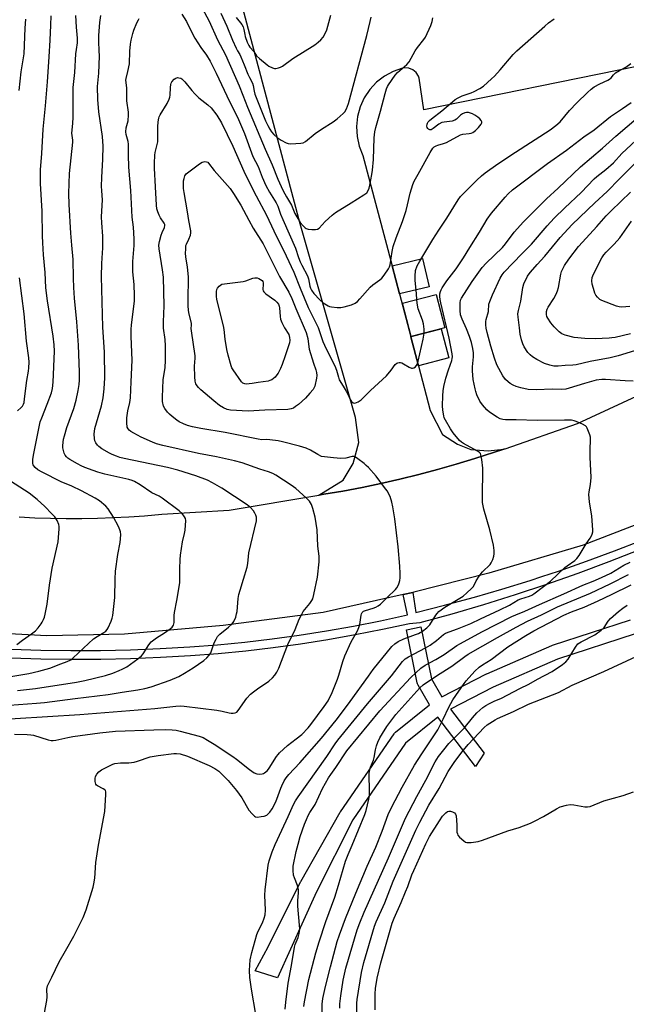
# Model space of a CAD drawing. Units: inches. Extents: x 1243766 to 1249766, y 533454 to 537455.
# Drawn here: x 1246418 to 1246665, y 536561 to 536961 of the extents above; entities that cross this region are included whole.
import ezdxf

# ---------------------------------------------------------------- set-up
doc = ezdxf.new("R2010")
doc.units = ezdxf.units.IN
doc.header["$MEASUREMENT"] = 0
for name, color, linetype in [('BLDG-Footprint', 5, 'Continuous'), ('CULTRL-Pad', 6, 'Continuous'), ('TRANS-Parking Lot', 4, 'Continuous'), ('TRANS-Road', 130, 'Continuous'), ('TRANS-Street Sidewalk', 7, 'Continuous'), ('Undefined', 1, 'Continuous')]:
    doc.layers.add(name, color=color, linetype=linetype)

msp = doc.modelspace()

# ---------------------------------------------------------------- linework, layer by layer
at = {"layer": 'BLDG-Footprint', "elevation": 433.62}
msp.add_lwpolyline([(1246590.91, 536836.29), (1246577.22, 536832.68), (1246573.65, 536846.21), (1246587.34, 536849.82)], close=True, dxfattribs=at)
at = {"layer": 'CULTRL-Pad'}
for points in [[(1246584.51, 536852.94), (1246572.44, 536850.07), (1246569.44, 536861.46), (1246581.78, 536864.4)], [(1246592.53, 536824.11), (1246580.14, 536820.84), (1246577.04, 536832.63), (1246577.22, 536832.68), (1246589.43, 536835.9)]]:
    msp.add_lwpolyline(points, close=True, dxfattribs=at)
at = {"layer": 'TRANS-Parking Lot'}
msp.add_polyline3d([(1246668.87, 536942.45, 0), (1246582.4, 536924.82, 0), (1246580.52, 536937.72, 0), (1246580.22, 536938.55, 0), (1246579.28, 536940.02, 0), (1246577.93, 536941.13, 0), (1246576.31, 536941.79, 0), (1246574.57, 536941.92, 0), (1246573.7, 536941.78, 0), (1246569.89, 536940.44, 0), (1246566.33, 536938.5, 0), (1246563.14, 536936.02, 0), (1246560.39, 536933.05, 0), (1246558.15, 536929.69, 0), (1246556.47, 536926, 0), (1246555.41, 536922.1, 0), (1246555, 536918.07, 0), (1246555.23, 536914.03, 0), (1246556.12, 536910.08, 0), (1246557.62, 536906.33, 0), (1246569.44, 536861.46, 0), (1246572.44, 536850.07, 0), (1246577.04, 536832.63, 0), (1246580.14, 536820.84, 0), (1246584.93, 536802.67, 0), (1246589.96, 536792.95, 0), (1246596, 536789, 0), (1246601.41, 536786.77, 0), (1246608.52, 536786.33, 0), (1246614.87, 536786.99, 0), (1246603.01, 536783.11, 0), (1246595.47, 536780.83, 0), (1246587.9, 536778.69, 0), (1246580.29, 536776.67, 0), (1246572.64, 536774.79, 0), (1246564.96, 536773.04, 0), (1246557.26, 536771.43, 0), (1246549.52, 536769.95, 0), (1246541.76, 536768.61, 0), (1246539.7, 536768.27, 0), (1246549.66, 536774.3, 0), (1246553.7, 536781.07, 0), (1246555.93, 536789.63, 0), (1246554.64, 536799.8, 0), (1246532.12, 536878.55, 0), (1246500.86, 536996.37, 0)], dxfattribs=at)
at = {"layer": 'TRANS-Road'}
for points in [[(1246418.12, 536759.42), (1246424.47, 536759.1), (1246430.82, 536758.88), (1246437.16, 536758.78), (1246443.52, 536758.79), (1246449.87, 536758.9), (1246456.21, 536759.13), (1246462.55, 536759.47), (1246468.89, 536759.93), (1246476.06, 536760.57), (1246503.3, 536762.17), (1246539.7, 536768.27), (1246541.76, 536768.61), (1246549.52, 536769.95), (1246557.26, 536771.43), (1246564.96, 536773.04), (1246572.64, 536774.79), (1246580.29, 536776.67), (1246587.9, 536778.69), (1246595.47, 536780.83), (1246603.01, 536783.11), (1246614.87, 536786.99), (1246615.1, 536787.06), (1246615.32, 536787.14), (1246644.79, 536797.45), (1246681.54, 536814.47)], [(1246690.49, 536764.77), (1246647.03, 536748.01), (1246608.69, 536736.57), (1246578.36, 536728.84), (1246577.83, 536728.72), (1246573.97, 536727.87), (1246541.45, 536720.65), (1246500.94, 536715.33), (1246460.78, 536711.81), (1246429.35, 536711.11), (1246381.03, 536713.69)]]:
    msp.add_lwpolyline(points, dxfattribs=at)
at = {"layer": 'TRANS-Street Sidewalk'}
for points in [[(1246414.81, 536705.72), (1246426.91, 536705.32), (1246439.01, 536705.14), (1246451.12, 536705.18), (1246463.23, 536705.44), (1246475.33, 536705.92), (1246487.41, 536706.62), (1246498.54, 536707.49), (1246509.66, 536708.57), (1246520.74, 536709.87), (1246531.81, 536711.39), (1246542.83, 536713.13), (1246553.83, 536715.09), (1246564.78, 536717.26), (1246575.72, 536719.66), (1246573.97, 536727.87), (1246577.83, 536728.72), (1246579.06, 536720.55), (1246590.78, 536723.51), (1246602.44, 536726.68), (1246602.95, 536726.83), (1246614.04, 536730.05), (1246625.58, 536733.64), (1246630.31, 536735.2), (1246637.05, 536737.43), (1246648.46, 536741.42), (1246659.79, 536745.62), (1246671.04, 536750.03)], [(1246669.98, 536746.05), (1246657.46, 536741.17), (1246644.85, 536736.49), (1246632.17, 536732.03), (1246619.42, 536727.78), (1246606.59, 536723.75), (1246593.7, 536719.94), (1246580.75, 536716.34), (1246576.51, 536716.05), (1246565.53, 536713.65), (1246554.51, 536711.46), (1246543.44, 536709.49), (1246532.34, 536707.74), (1246521.21, 536706.21), (1246510.05, 536704.9), (1246498.86, 536703.81), (1246487.66, 536702.94), (1246475.51, 536702.24), (1246463.34, 536701.75), (1246451.17, 536701.49), (1246438.99, 536701.45), (1246426.82, 536701.63), (1246414.65, 536702.04)], [(1246668.19, 536711.97), (1246636.65, 536701.65), (1246610.47, 536690.25), (1246593.13, 536681.35), (1246606.86, 536663.4), (1246603.39, 536658.05), (1246588.05, 536678.11), (1246574.94, 536667.56), (1246553.49, 536636.37), (1246538.84, 536607.08), (1246522.98, 536572.18), (1246513.86, 536574.95), (1246519.2, 536584.73), (1246532.35, 536611.14), (1246532.43, 536611.28), (1246548.34, 536639.45), (1246548.48, 536639.66), (1246570.25, 536671.32), (1246570.42, 536671.55), (1246570.81, 536671.94), (1246584.68, 536683.1), (1246580.06, 536691.1), (1246579.84, 536691.57), (1246579.72, 536691.99), (1246575.27, 536713.56), (1246581.15, 536714.77), (1246585.5, 536693.68), (1246589.73, 536686.35), (1246607.82, 536695.63), (1246607.99, 536695.71), (1246634.39, 536707.21), (1246634.56, 536707.28), (1246634.65, 536707.31), (1246666.26, 536717.65)]]:
    msp.add_lwpolyline(points, dxfattribs=at)
at = {"layer": 'Undefined'}
for points, elevation in [([(1246492.4, 536966.15), (1246495.18, 536960.81), (1246498.66, 536953.22), (1246501.87, 536947.22), (1246507.43, 536934.58), (1246508.82, 536930.81), (1246510.8, 536925.95), (1246517.93, 536908.79), (1246520.8, 536902.43), (1246523.1, 536896.72), (1246524.43, 536893.71), (1246525.31, 536891.92), (1246526.64, 536889.44), (1246528.57, 536886.16), (1246530.02, 536882.65), (1246531.17, 536880.63), (1246532.19, 536879.06), (1246533.31, 536877.71), (1246534.14, 536876.92), (1246534.6, 536876.62), (1246535.41, 536876.39), (1246536.88, 536876.25), (1246538.35, 536876.25), (1246539.18, 536876.4), (1246539.81, 536876.76), (1246542.3, 536879.45), (1246545.14, 536882), (1246546.49, 536883.12), (1246552.89, 536887), (1246558.05, 536890.28), (1246559.16, 536891.17), (1246559.74, 536892.03), (1246560.16, 536893.02), (1246560.45, 536894.16), (1246561.3, 536898.5), (1246561.55, 536900.27), (1246561.97, 536904.68), (1246562.2, 536913.5), (1246562.46, 536915.85), (1246562.88, 536917.65), (1246564.76, 536924.31), (1246566.63, 536931.49), (1246567.23, 536933.33), (1246567.64, 536934.29), (1246568.08, 536935.05), (1246570.71, 536938.9), (1246571.72, 536939.94), (1246575.43, 536943.25), (1246576.37, 536944.35), (1246578.9, 536948.86), (1246579.83, 536950.18), (1246582.36, 536953.37), (1246583, 536954.34), (1246585.2, 536959.09), (1246585.81, 536960.71), (1246586.03, 536962.17)], 416), ([(1246399.46, 536681.91), (1246425.07, 536683.75), (1246428.33, 536684.08), (1246440.85, 536685.7), (1246454.27, 536687.33), (1246459.83, 536688.24), (1246466.27, 536689.13), (1246469.13, 536689.7), (1246471.67, 536690.45), (1246479.37, 536693.15), (1246482.94, 536694.64), (1246485.22, 536695.93), (1246488.71, 536698.06), (1246490.93, 536699.56), (1246493.05, 536701.07), (1246494.25, 536702.15), (1246495.22, 536703.28), (1246495.83, 536704.26), (1246497.29, 536708.23), (1246497.99, 536709.82), (1246498.56, 536710.8), (1246499.55, 536711.81), (1246503.03, 536714.57), (1246504.55, 536715.97), (1246505.24, 536716.88), (1246505.97, 536718.71), (1246506.37, 536720.07), (1246506.53, 536720.93), (1246507.02, 536726.25), (1246507.3, 536727.96), (1246507.73, 536729.63), (1246509.21, 536734.11), (1246510.58, 536739.05), (1246510.84, 536740.5), (1246511.12, 536743.39), (1246511.36, 536744.83), (1246514.4, 536757.8), (1246514.49, 536758.61), (1246514.42, 536759.34), (1246514.17, 536760.15), (1246513.81, 536760.93), (1246513.2, 536761.85), (1246512.02, 536763.22), (1246511.33, 536763.86), (1246510.61, 536764.39), (1246500.38, 536771.08), (1246496.54, 536773.3), (1246494.59, 536774.3), (1246489.86, 536776.1), (1246482.45, 536778.44), (1246478.31, 536779.45), (1246460.7, 536783.19), (1246458.99, 536783.62), (1246457.63, 536784.06), (1246455.81, 536784.79), (1246454.78, 536785.3), (1246451.69, 536787.14), (1246450.47, 536787.98), (1246449.85, 536788.58), (1246449.18, 536789.51), (1246448.84, 536790.28), (1246448.62, 536791.35), (1246448.53, 536793.03), (1246448.86, 536795.38), (1246451.53, 536804.51), (1246452.23, 536807.87), (1246452.63, 536811.45), (1246452.79, 536815.93), (1246452.77, 536826.4), (1246452.06, 536836.59), (1246451.44, 536857.11), (1246451.6, 536862.44), (1246451.93, 536866.78), (1246452.01, 536868.69), (1246451.99, 536873.46), (1246451.62, 536878.91), (1246451.54, 536881.4), (1246451.96, 536888.25), (1246451.58, 536891.88), (1246451.53, 536893.87), (1246451.58, 536897.28), (1246451.99, 536904.75), (1246452.16, 536910.1), (1246451.91, 536914.03), (1246450.44, 536924.07), (1246450, 536929.04), (1246449.94, 536934.36), (1246450.41, 536939.71), (1246450.65, 536946.7), (1246450.61, 536948.92), (1246450.42, 536952.49), (1246450.41, 536955.01), (1246450.88, 536960.35), (1246451.25, 536963.22)], 416), ([(1246403.15, 536676.69), (1246442.66, 536679.11), (1246473.12, 536681.54), (1246481.69, 536682.57), (1246483.62, 536682.61), (1246485.04, 536682.52), (1246498.29, 536680.88), (1246500.48, 536680.51), (1246503.28, 536679.79), (1246504.13, 536679.64), (1246504.97, 536679.65), (1246505.77, 536679.8), (1246506.47, 536680.16), (1246507.05, 536680.75), (1246510.56, 536685.74), (1246512.01, 536687.42), (1246513.15, 536688.36), (1246514.81, 536689.58), (1246519.49, 536692.63), (1246520.98, 536694), (1246521.9, 536695.1), (1246522.64, 536696.35), (1246523.43, 536697.91), (1246527.15, 536707.62), (1246530.13, 536713.67), (1246531.77, 536717.83), (1246532.5, 536719.43), (1246533.36, 536720.93), (1246536.08, 536724.2), (1246536.86, 536725.43), (1246537.25, 536726.21), (1246537.72, 536727.87), (1246539.16, 536734.99), (1246539.82, 536741.19), (1246539.86, 536743.49), (1246539.37, 536747.59), (1246539.06, 536754.16), (1246538.25, 536759.39), (1246537.32, 536762.79), (1246536.74, 536764.45), (1246535.93, 536765.85), (1246534.79, 536767.1), (1246530.37, 536770.91), (1246528.51, 536772.3), (1246522.25, 536776.37), (1246521.02, 536777.03), (1246519.25, 536777.81), (1246515.79, 536778.88), (1246508.64, 536781.37), (1246505.5, 536782.25), (1246498.24, 536783.88), (1246490.84, 536785.19), (1246476.42, 536788.46), (1246473.83, 536789.15), (1246472.2, 536789.8), (1246467.66, 536791.87), (1246464.59, 536793.43), (1246463.4, 536794.14), (1246462.76, 536794.62), (1246462.29, 536795.17), (1246461.98, 536795.88), (1246461.75, 536797.59), (1246461.83, 536799.62), (1246462.25, 536802.47), (1246463.05, 536805.86), (1246463.26, 536807.77), (1246463.49, 536814.25), (1246463.94, 536823.05), (1246463.57, 536832.77), (1246463.6, 536835.56), (1246463.73, 536837.52), (1246464.83, 536847.11), (1246464.94, 536849.35), (1246464.75, 536853.82), (1246464.27, 536859), (1246464.16, 536861.01), (1246464.23, 536863.22), (1246464.75, 536869.69), (1246464.76, 536872.36), (1246464.45, 536877.11), (1246463.93, 536881.28), (1246463.43, 536892.08), (1246462.59, 536901.56), (1246462.47, 536906.56), (1246462.51, 536910.89), (1246462.34, 536911.96), (1246461.57, 536914.82), (1246461.42, 536915.95), (1246461.58, 536917.5), (1246462.29, 536920.35), (1246462.52, 536922.84), (1246462.45, 536923.93), (1246461.84, 536928.52), (1246461.75, 536933.79), (1246461.44, 536936.86), (1246461.52, 536937.53), (1246462.23, 536940.34), (1246462.84, 536943.55), (1246463.04, 536948.64), (1246463.3, 536951.46), (1246463.58, 536953.18), (1246464.19, 536955.8), (1246464.61, 536957.22), (1246465.85, 536960.17), (1246466.51, 536961.44), (1246466.84, 536961.88)], 418), ([(1246408.07, 536693.56), (1246421.95, 536695.87), (1246426.03, 536696.75), (1246430.47, 536698.01), (1246434.96, 536699.72), (1246437.61, 536700.62), (1246439.04, 536701.32), (1246439.92, 536702.04), (1246442.2, 536704.27), (1246448.25, 536709.84), (1246449.69, 536710.84), (1246452.43, 536712.41), (1246453.3, 536713.07), (1246453.81, 536713.66), (1246454.24, 536714.37), (1246455.4, 536717.05), (1246455.82, 536718.24), (1246456.04, 536719.33), (1246456.87, 536726.67), (1246457.03, 536734.2), (1246457.25, 536737.39), (1246458.09, 536744.14), (1246459.07, 536749.03), (1246459.27, 536750.48), (1246459.34, 536752.23), (1246459.24, 536753.37), (1246458.98, 536754.2), (1246458.37, 536755.55), (1246456.36, 536759.38), (1246454.27, 536762.74), (1246453.32, 536763.78), (1246450.65, 536765.96), (1246448.94, 536767.07), (1246443.39, 536770.07), (1246439.44, 536771.92), (1246435.1, 536773.66), (1246427.37, 536777.55), (1246425.67, 536778.6), (1246424.6, 536779.51), (1246424.07, 536780.14), (1246423.79, 536780.59), (1246423.63, 536781.08), (1246423.56, 536781.62), (1246423.64, 536782.77), (1246423.92, 536784.51), (1246426.64, 536798.06), (1246427.22, 536799.75), (1246429.49, 536805.18), (1246431.14, 536809.88), (1246431.56, 536811.58), (1246431.87, 536814.17), (1246432.38, 536826.79), (1246432.35, 536829.35), (1246431.94, 536832.84), (1246429.64, 536847.24), (1246428.96, 536852.47), (1246428.65, 536858.69), (1246428.01, 536865.96), (1246427.73, 536870.79), (1246427.61, 536873.64), (1246427.41, 536883.67), (1246426.72, 536894.87), (1246426.7, 536898.66), (1246426.76, 536900.39), (1246427.24, 536907.04), (1246427.77, 536916.93), (1246428.74, 536926.39), (1246429.64, 536936.2), (1246430.22, 536946.43), (1246430.71, 536953.16), (1246430.88, 536959.17), (1246431.09, 536963.05)], 412), ([(1246417.37, 536688.85), (1246424.72, 536689.75), (1246441.38, 536692.29), (1246444.77, 536692.96), (1246453.17, 536694.97), (1246456.04, 536695.97), (1246458.61, 536696.96), (1246459.9, 536697.55), (1246461.72, 536698.52), (1246466.25, 536701.7), (1246467.77, 536702.92), (1246468.47, 536703.8), (1246470.68, 536707.47), (1246471.71, 536708.73), (1246473.81, 536710.31), (1246477.02, 536712.35), (1246479.36, 536713.95), (1246480.2, 536714.67), (1246480.75, 536715.49), (1246481, 536716.49), (1246480.97, 536719.34), (1246481.07, 536720.56), (1246482.08, 536725.48), (1246483.28, 536732.61), (1246483.35, 536734.63), (1246483.28, 536738.35), (1246483.42, 536742.17), (1246483.56, 536743.92), (1246484.39, 536749.31), (1246485.24, 536752.63), (1246485.47, 536754.08), (1246485.7, 536757.94), (1246485.56, 536758.77), (1246485.21, 536759.48), (1246484.19, 536760.77), (1246482.99, 536761.95), (1246476.11, 536767.07), (1246474.92, 536767.81), (1246471.92, 536769.16), (1246467.2, 536772.47), (1246464.96, 536773.84), (1246463.94, 536774.26), (1246462.6, 536774.67), (1246452.89, 536776.83), (1246450.04, 536777.58), (1246448.12, 536778.22), (1246444.67, 536779.53), (1246443.21, 536780.18), (1246441.69, 536780.98), (1246438.59, 536782.8), (1246437.89, 536783.32), (1246437.3, 536783.88), (1246436.8, 536784.51), (1246436.41, 536785.28), (1246436.04, 536786.38), (1246435.79, 536787.51), (1246435.76, 536788.31), (1246435.89, 536789.8), (1246436.08, 536790.98), (1246436.44, 536792.42), (1246437.46, 536795.81), (1246440.25, 536803.44), (1246441.28, 536806.85), (1246442.07, 536810.77), (1246442.39, 536813.28), (1246442.52, 536815.02), (1246442.57, 536818.3), (1246442.22, 536829.21), (1246441.5, 536838.64), (1246440.57, 536848.29), (1246440.27, 536852.7), (1246440.1, 536856.49), (1246440.05, 536864.03), (1246439.42, 536869.78), (1246439.01, 536874.78), (1246438.34, 536886.43), (1246438.26, 536890.82), (1246438.56, 536898.97), (1246439.85, 536911.65), (1246439.84, 536912.53), (1246439.53, 536914.46), (1246439.49, 536915.31), (1246439.82, 536919.24), (1246439.96, 536921.85), (1246439.96, 536933.94), (1246440.61, 536940), (1246441.14, 536947.56), (1246441.34, 536949.34), (1246441.79, 536952.11), (1246441.74, 536953.89), (1246441.33, 536958.45), (1246441.13, 536963.16)], 414), ([(1246418.04, 536932.69), (1246418.86, 536940.22), (1246420.11, 536947.61), (1246420.53, 536958.01), (1246420.82, 536961.66)], 410), ([(1246484.16, 536963.71), (1246485.95, 536960.76), (1246488.11, 536956.25), (1246489.4, 536953.95), (1246491.76, 536950.16), (1246494.1, 536947.02), (1246495.56, 536944.54), (1246498.02, 536939.7), (1246502.32, 536930.57), (1246507.13, 536920.9), (1246509.5, 536915.27), (1246512.9, 536905.9), (1246515.17, 536901.79), (1246516.74, 536897.47), (1246518.27, 536894.07), (1246519.72, 536891.36), (1246522.35, 536887.08), (1246523.06, 536885.74), (1246524.23, 536882.39), (1246525.07, 536880.23), (1246530.26, 536868.69), (1246531.53, 536864.85), (1246532.22, 536863.05), (1246532.83, 536861.77), (1246535.19, 536857.4), (1246535.59, 536856.14), (1246536.1, 536853.14), (1246536.37, 536852.35), (1246536.74, 536851.6), (1246537.72, 536850.2), (1246540.13, 536847.62), (1246541.52, 536846.48), (1246543.5, 536845.19), (1246544.02, 536844.95), (1246544.85, 536844.73), (1246547.17, 536844.46), (1246548.62, 536844.47), (1246550.08, 536844.76), (1246552.94, 536845.59), (1246554.49, 536846.34), (1246555.42, 536846.98), (1246556.4, 536848), (1246560.62, 536852.79), (1246561.72, 536853.71), (1246564.48, 536855.74), (1246565.34, 536856.48), (1246566.25, 536857.61), (1246568.04, 536860.28), (1246568.42, 536861.05), (1246568.66, 536861.87), (1246569.51, 536867.33), (1246569.93, 536869.3), (1246571.09, 536872.81), (1246573.67, 536879.46), (1246575.13, 536883.94), (1246575.78, 536886.19), (1246576.81, 536890.91), (1246577.91, 536894.52), (1246578.49, 536895.85), (1246580.03, 536898.71), (1246584.92, 536907.44), (1246586.01, 536909.19), (1246586.6, 536909.8), (1246587.32, 536910.22), (1246588.11, 536910.51), (1246590.36, 536911.09), (1246591.54, 536911.54), (1246597.21, 536914.66), (1246598.19, 536914.93), (1246600.78, 536915.18), (1246601.58, 536915.36), (1246602.32, 536915.65), (1246603.35, 536916.37), (1246604.57, 536917.67), (1246605.64, 536919.06), (1246605.87, 536919.52), (1246605.93, 536919.93), (1246605.7, 536920.54), (1246605.15, 536921.15), (1246604.26, 536921.85), (1246603.08, 536922.62), (1246602.1, 536923.16), (1246601.31, 536923.47), (1246600.51, 536923.69), (1246599.7, 536923.78), (1246598.95, 536923.66), (1246598.01, 536923.25), (1246597.31, 536922.71), (1246595.57, 536921.08), (1246594.88, 536920.6), (1246593.87, 536920.26), (1246590.65, 536919.88), (1246589.62, 536919.62), (1246588.47, 536918.97), (1246586.21, 536917.22), (1246585.28, 536916.77), (1246584.79, 536916.76), (1246584.27, 536916.97), (1246583.95, 536917.25), (1246583.72, 536917.64), (1246583.63, 536918.15), (1246583.66, 536918.95), (1246583.81, 536919.46), (1246584.08, 536919.89), (1246584.6, 536920.47), (1246585.41, 536921.19), (1246589.66, 536924.38), (1246593.97, 536928.12), (1246595.1, 536929), (1246596.35, 536929.72), (1246597.92, 536930.47), (1246601.51, 536931.69), (1246602.83, 536932.27), (1246605.15, 536933.48), (1246606.55, 536934.49), (1246609.79, 536937.36), (1246611.03, 536938.56), (1246613.34, 536941.12), (1246618.64, 536947.29), (1246620.05, 536948.8), (1246631.42, 536958.88), (1246633.01, 536960.16), (1246635.33, 536961.77)], 418), ([(1246499.88, 536964.12), (1246502.44, 536958.81), (1246504.72, 536953.19), (1246506.15, 536949.89), (1246506.69, 536948.83), (1246507.61, 536947.37), (1246508.12, 536946.34), (1246509.48, 536943.15), (1246510.91, 536939.38), (1246511.54, 536938.03), (1246512.76, 536935.73), (1246513.04, 536934.73), (1246513.42, 536932.39), (1246513.78, 536931.14), (1246518.14, 536920.31), (1246518.98, 536918.49), (1246519.87, 536916.94), (1246520.53, 536915.95), (1246521.53, 536914.85), (1246522.85, 536913.64), (1246524.39, 536912.57), (1246526.44, 536911.4), (1246527.24, 536911.1), (1246528.38, 536911), (1246532.49, 536911.27), (1246533.33, 536911.45), (1246534.32, 536911.94), (1246538.21, 536915.15), (1246540.88, 536916.98), (1246545.58, 536919.97), (1246547.22, 536921.2), (1246549.66, 536923.32), (1246550.23, 536924.05), (1246550.92, 536925.28), (1246551.37, 536926.32), (1246551.72, 536927.42), (1246559.28, 536955.1), (1246560.63, 536960.78), (1246560.92, 536962.46)], 414), ([(1246506.16, 536962.4), (1246508.42, 536959.45), (1246508.98, 536958.49), (1246509.32, 536957.45), (1246509.65, 536955.46), (1246509.89, 536954.6), (1246510.67, 536952.34), (1246511.26, 536950.98), (1246511.72, 536950.29), (1246513.28, 536948.51), (1246514.44, 536946.79), (1246515.61, 536945.63), (1246518.8, 536943.05), (1246519.48, 536942.58), (1246520.98, 536941.91), (1246521.76, 536941.68), (1246522.28, 536941.62), (1246523.39, 536941.84), (1246524.21, 536942.17), (1246525, 536942.59), (1246529.21, 536945.68), (1246538.09, 536951.26), (1246539.48, 536952.33), (1246540.57, 536953.31), (1246541.49, 536954.4), (1246542.09, 536955.33), (1246542.92, 536957.33), (1246544.64, 536963.27)], 412), ([(1246579.53, 536847.76), (1246579.42, 536850.01), (1246578.9, 536855.56), (1246578.86, 536857.27), (1246579.04, 536859.51), (1246579.7, 536861.48), (1246580.68, 536863.33), (1246586.03, 536872.08), (1246588.49, 536875.97), (1246591.74, 536880.79), (1246596.26, 536888.23), (1246597.29, 536889.62), (1246603.83, 536896.26), (1246605.72, 536898), (1246607.3, 536899.27), (1246612.34, 536902.88), (1246619.56, 536907.67), (1246633.66, 536916.71), (1246635.97, 536918.47), (1246637.66, 536920.02), (1246641.56, 536924.54), (1246644.52, 536927.64), (1246648.75, 536931.93), (1246650.23, 536933.28), (1246651.45, 536934.11), (1246653.76, 536935.46), (1246657.01, 536936.88), (1246657.77, 536937.29), (1246658.37, 536937.83), (1246659.37, 536939.11), (1246660.2, 536939.82), (1246661.84, 536940.87), (1246664.38, 536942.22), (1246666.42, 536943.68)], 420), ([(1246540.87, 536784.01), (1246539.39, 536784.78), (1246536.41, 536786.54), (1246534.59, 536787.34), (1246531.92, 536788.23), (1246524.95, 536789.94), (1246523.25, 536790.28), (1246519.8, 536790.74), (1246518.64, 536790.83), (1246516.57, 536790.79), (1246515.13, 536790.98), (1246501.67, 536793.72), (1246491.86, 536795.31), (1246488.38, 536796.08), (1246486.37, 536796.61), (1246484.8, 536797.21), (1246483.04, 536798.05), (1246482.08, 536798.72), (1246480.25, 536800.18), (1246479.13, 536801.13), (1246478.34, 536801.95), (1246477.21, 536803.51), (1246476.73, 536804.48), (1246476.32, 536806.28), (1246476.28, 536808.03), (1246476.54, 536815.18), (1246477.28, 536820.15), (1246477.53, 536823.03), (1246477.51, 536828.93), (1246477.29, 536831.45), (1246476.71, 536836.13), (1246476.72, 536838.71), (1246476.96, 536845.24), (1246476.61, 536856.88), (1246476.28, 536859.76), (1246474.97, 536868.36), (1246474.83, 536869.84), (1246475.01, 536871.3), (1246475.69, 536873.9), (1246476.11, 536875.01), (1246477.12, 536877.05), (1246477.27, 536877.8), (1246477.16, 536878.3), (1246476.92, 536878.79), (1246475.43, 536881.01), (1246474.85, 536882.04), (1246474.32, 536883.44), (1246474.02, 536884.59), (1246473.86, 536886.03), (1246473.36, 536893.59), (1246473, 536901.16), (1246472.98, 536903.19), (1246473.13, 536906.39), (1246473.25, 536907.54), (1246474.1, 536910.72), (1246474.31, 536911.86), (1246474.39, 536917.92), (1246474.56, 536919.97), (1246474.77, 536921.42), (1246474.92, 536921.97), (1246475.28, 536922.77), (1246478.11, 536927.35), (1246479, 536929.16), (1246479.27, 536929.98), (1246479.39, 536930.76), (1246479.45, 536933.95), (1246479.58, 536935.11), (1246479.78, 536935.65), (1246480.07, 536936.14), (1246481.01, 536937.25), (1246481.66, 536937.75), (1246482.38, 536937.92), (1246482.88, 536937.86), (1246483.64, 536937.64), (1246484.11, 536937.4), (1246484.55, 536937.04), (1246485.35, 536936.16), (1246488.13, 536932.62), (1246489.34, 536931.31), (1246491.08, 536929.7), (1246494.73, 536926.83), (1246495.99, 536925.66), (1246498.32, 536922.71), (1246500.16, 536919.49), (1246504.88, 536910.13), (1246509.3, 536899.9), (1246510.37, 536897.62), (1246514.25, 536889.83), (1246518.49, 536882.03), (1246521.4, 536875.65), (1246526.48, 536865.5), (1246529.54, 536858.82), (1246532.12, 536852.32), (1246535.35, 536844.57), (1246539.43, 536836.41), (1246541.41, 536830.73), (1246542.03, 536829.2), (1246545.47, 536822.37), (1246546.22, 536820.75), (1246546.86, 536819.07), (1246547.66, 536816.19), (1246548.05, 536815.13), (1246549.62, 536812.6), (1246550.78, 536810.57), (1246551.46, 536809.27), (1246552.4, 536807.15), (1246552.97, 536806.3), (1246553.71, 536805.75), (1246554.41, 536805.69), (1246555.7, 536806.17), (1246556.89, 536806.97), (1246560.73, 536810.85), (1246567.15, 536816.8), (1246569.13, 536819.03), (1246570.73, 536821.32), (1246571.4, 536821.92), (1246571.87, 536822.1), (1246572.37, 536822.18), (1246572.89, 536822.16), (1246573.4, 536822.04), (1246574.15, 536821.67), (1246576.34, 536820.28), (1246577.32, 536819.9), (1246577.8, 536819.85), (1246578.27, 536819.96), (1246578.91, 536820.4), (1246579.59, 536821.32), (1246580.09, 536822.7), (1246582.06, 536831.68), (1246582.45, 536834.06)], 420), ([(1246427.89, 536555.74), (1246429.35, 536562.95), (1246429.44, 536564.38), (1246429.35, 536567.51), (1246429.41, 536568.28), (1246429.59, 536568.95), (1246431.3, 536572.38), (1246434.25, 536578.69), (1246436.95, 536583.18), (1246440.28, 536589.05), (1246444.06, 536596.71), (1246445.22, 536599.79), (1246448.09, 536608.97), (1246448.45, 536610.38), (1246448.79, 536612.6), (1246449.25, 536619.08), (1246450.24, 536626.06), (1246452.86, 536639.8), (1246453.32, 536646.65), (1246453.27, 536647.77), (1246453.1, 536648.26), (1246452.84, 536648.58), (1246452.22, 536649.01), (1246449.91, 536650.13), (1246449.5, 536650.45), (1246449.2, 536650.86), (1246448.96, 536651.94), (1246448.95, 536653.1), (1246449.12, 536653.93), (1246449.6, 536654.87), (1246450.44, 536655.88), (1246451.54, 536656.71), (1246454.99, 536658.49), (1246456.08, 536658.95), (1246456.92, 536659.18), (1246459.2, 536659.56), (1246462.6, 536659.56), (1246464.75, 536659.83), (1246466.17, 536660.21), (1246471.28, 536661.95), (1246474.48, 536662.55), (1246480.81, 536663.34), (1246481.98, 536663.33), (1246483.42, 536663.12), (1246486.37, 536662.2), (1246495.2, 536658.44), (1246497.49, 536657.23), (1246499.09, 536656.1), (1246502.91, 536652.31), (1246506.37, 536648.31), (1246508.48, 536645.24), (1246511.34, 536640.27), (1246512.6, 536638.75), (1246513.61, 536637.83), (1246514.06, 536637.6), (1246514.87, 536637.49), (1246516.33, 536637.65), (1246517.5, 536637.89), (1246518.56, 536638.31), (1246519.23, 536638.81), (1246519.82, 536639.41), (1246520.76, 536640.85), (1246522.23, 536643.7), (1246523.26, 536646.19), (1246524.25, 536649.15), (1246524.67, 536650.16), (1246525.67, 536652.13), (1246526.52, 536653.44), (1246527.57, 536654.73), (1246532.06, 536659.56), (1246540.82, 536669.53), (1246546.8, 536676.9), (1246548.59, 536679.2), (1246552.45, 536684.42), (1246559.89, 536694.73), (1246561.74, 536697.47), (1246569.43, 536706.73), (1246570.61, 536707.92), (1246571.91, 536708.81), (1246574.22, 536709.83), (1246579.03, 536711.59), (1246580.21, 536712.11), (1246581.81, 536713.04), (1246583.63, 536714.38), (1246584.78, 536715.61), (1246587.23, 536719.56), (1246587.72, 536720.22), (1246588.41, 536720.93), (1246590.87, 536722.72), (1246598.29, 536727.26), (1246599.86, 536728.54), (1246601.77, 536730.3), (1246602.46, 536731.18), (1246603.61, 536733.48), (1246604.79, 536735.4), (1246606.24, 536737.05), (1246609.25, 536740.07), (1246609.74, 536740.77), (1246610.33, 536742.12), (1246610.78, 536743.53), (1246610.91, 536744.4), (1246610.89, 536745.85), (1246610.65, 536747.9), (1246609.21, 536754.19), (1246606.75, 536762.56), (1246606.42, 536763.94), (1246606.23, 536765.25), (1246606.13, 536767.48), (1246606.18, 536771.22), (1246606.34, 536775.19), (1246606.31, 536779.28), (1246605.93, 536782.72), (1246605.55, 536784.66), (1246605.33, 536785.15), (1246605.02, 536785.55), (1246604.21, 536786.21), (1246598.51, 536789.24), (1246597.65, 536789.81), (1246596.87, 536790.51), (1246594.32, 536793.62), (1246593.14, 536795.24), (1246591.1, 536798.69), (1246590.66, 536799.72), (1246590.44, 536800.55), (1246590.07, 536802.84), (1246589.91, 536804.58), (1246590.03, 536808.63), (1246590.18, 536810.65), (1246590.52, 536812.37), (1246591.35, 536815.75), (1246592.41, 536819.22), (1246593.73, 536823.04), (1246593.9, 536823.82), (1246593.94, 536824.5), (1246593.81, 536825.65), (1246592.58, 536832.12), (1246589.24, 536846.35), (1246588.95, 536847.72), (1246588.82, 536848.97), (1246588.9, 536850.1), (1246589.09, 536850.96), (1246589.41, 536851.75), (1246589.84, 536852.49), (1246591.74, 536855.36), (1246595.43, 536860.16), (1246598.53, 536864.7), (1246600.97, 536868.94), (1246605.02, 536875.09), (1246608.12, 536880.42), (1246609.89, 536882.81), (1246615.35, 536889.38), (1246616.55, 536890.68), (1246618.3, 536892.27), (1246632.52, 536902.96), (1246640.32, 536908.47), (1246647.33, 536913.88), (1246651.45, 536916.73), (1246658.16, 536922.13), (1246663.03, 536925.37), (1246666.53, 536927.84)], 422), ([(1246514.19, 536557.28), (1246512.35, 536567.55), (1246511.72, 536572.24), (1246511.56, 536575.09), (1246511.83, 536579.5), (1246512.49, 536582.39), (1246514.56, 536589.7), (1246515.17, 536591.18), (1246516.83, 536594.48), (1246517.56, 536596.43), (1246517.94, 536597.81), (1246518.11, 536599.65), (1246517.83, 536605.69), (1246517.89, 536607.87), (1246519.23, 536617.92), (1246519.6, 536619.72), (1246520.83, 536623.33), (1246522.01, 536626.3), (1246524.76, 536632.18), (1246527.23, 536637.75), (1246529.48, 536642.53), (1246530.25, 536644.01), (1246531.31, 536645.64), (1246542.99, 536662.06), (1246546.41, 536667.27), (1246547.46, 536668.72), (1246559.53, 536683.53), (1246569.26, 536694.88), (1246573.74, 536700.63), (1246574.72, 536701.73), (1246576.1, 536702.63), (1246583.07, 536706.25), (1246584.94, 536707.35), (1246587.49, 536709.19), (1246590.31, 536711.63), (1246591.17, 536712.21), (1246596, 536713.89), (1246601.38, 536716.18), (1246605.37, 536718.08), (1246613.26, 536721.64), (1246617.17, 536723.62), (1246620.7, 536725.72), (1246621.76, 536726.14), (1246625.24, 536727.23), (1246626.26, 536727.7), (1246627.02, 536728.15), (1246630.89, 536731.21), (1246633.8, 536733.29), (1246639.57, 536738.9), (1246640.49, 536739.62), (1246643.61, 536741.76), (1246644.46, 536742.49), (1246645.47, 536743.79), (1246648.27, 536748.46), (1246649.91, 536750.78), (1246650.45, 536751.73), (1246650.76, 536752.48), (1246650.91, 536753.3), (1246650.92, 536754.17), (1246650.61, 536759.79), (1246649.64, 536765.59), (1246649.33, 536768.48), (1246649.43, 536769.64), (1246649.97, 536772.54), (1246650.23, 536775.44), (1246649.84, 536783.65), (1246649.87, 536786.6), (1246650.09, 536791.03), (1246649.99, 536791.89), (1246649.75, 536792.74), (1246648.67, 536795.48), (1246648.37, 536795.97), (1246648.01, 536796.37), (1246646.83, 536797.09), (1246644.22, 536798.26), (1246643.41, 536798.5), (1246642.31, 536798.68), (1246639.49, 536798.78), (1246628.36, 536798.64), (1246619.81, 536798.92), (1246615.48, 536798.94), (1246614.38, 536799.05), (1246613.39, 536799.32), (1246612.14, 536799.98), (1246609, 536801.98), (1246607.89, 536802.91), (1246606.14, 536804.95), (1246605.16, 536806.42), (1246603.89, 536809.03), (1246603.43, 536810.32), (1246603.15, 536811.41), (1246602.42, 536815.32), (1246602.16, 536818.75), (1246602.15, 536820.44), (1246602.56, 536824.41), (1246602.48, 536826.16), (1246602.29, 536827.9), (1246601.76, 536830.24), (1246600.96, 536832.72), (1246599.64, 536835.87), (1246597.86, 536839.76), (1246597.28, 536841.58), (1246597.09, 536843.24), (1246597.1, 536846.37), (1246597.28, 536847.47), (1246597.61, 536848.25), (1246601.96, 536855.12), (1246606.09, 536860.8), (1246607.64, 536862.5), (1246614.26, 536868.9), (1246615.54, 536870.44), (1246618.97, 536875.07), (1246622.85, 536879.39), (1246624.81, 536881.41), (1246632.19, 536888.67), (1246636.91, 536893.05), (1246645.92, 536901.62), (1246654.95, 536909.23), (1246660.36, 536914.17), (1246669.51, 536922)], 424), ([(1246667.39, 536814.61), (1246664.12, 536814.72), (1246656.12, 536815.26), (1246654.64, 536815.29), (1246652.33, 536814.94), (1246647.56, 536813.69), (1246641.38, 536811.7), (1246640.02, 536811.38), (1246638.25, 536811.26), (1246634.6, 536811.28), (1246627.97, 536811.07), (1246624.77, 536811.23), (1246621.74, 536811.88), (1246619.89, 536812.47), (1246618.6, 536812.97), (1246617.43, 536813.62), (1246616.57, 536814.25), (1246615.55, 536815.31), (1246614.48, 536816.72), (1246612.76, 536819.73), (1246612, 536821.27), (1246611.05, 536823.93), (1246609.59, 536828.79), (1246608.07, 536834.39), (1246607.68, 536836.08), (1246607.53, 536837.49), (1246607.52, 536838.89), (1246607.67, 536839.7), (1246608.59, 536842.92), (1246608.78, 536845.86), (1246609.11, 536846.96), (1246610.21, 536849.66), (1246613.31, 536856.4), (1246614.16, 536857.85), (1246614.91, 536858.9), (1246622.13, 536866.38), (1246626.06, 536870.25), (1246632.39, 536877.66), (1246635.33, 536880.77), (1246639.62, 536885.05), (1246646.19, 536891.25), (1246651.49, 536896.85), (1246652.54, 536897.75), (1246656.19, 536900.6), (1246659.3, 536903.33), (1246662.72, 536907.09), (1246668.41, 536912.42)], 426), ([(1246667.91, 536826.86), (1246661.23, 536824.91), (1246658.06, 536824.12), (1246649.85, 536822.53), (1246644.18, 536821.19), (1246642.8, 536821.04), (1246639.78, 536820.95), (1246636.91, 536820.66), (1246635.12, 536820.71), (1246633.45, 536821.03), (1246631.4, 536821.76), (1246628.3, 536823.39), (1246626.54, 536824.43), (1246625.53, 536825.26), (1246624.61, 536826.28), (1246623.16, 536828.48), (1246622.51, 536829.78), (1246622.03, 536831.42), (1246621.53, 536833.66), (1246621.25, 536836.21), (1246620.62, 536840.55), (1246620.53, 536841.93), (1246620.73, 536843.31), (1246621.73, 536847.1), (1246622.55, 536852.7), (1246622.9, 536854.09), (1246624.48, 536857.24), (1246625.09, 536858.25), (1246625.62, 536858.94), (1246628.34, 536862.03), (1246631.53, 536865.34), (1246637.73, 536872.91), (1246642.54, 536878.22), (1246651.72, 536887.04), (1246656.74, 536891.7), (1246661.74, 536896.76), (1246668.21, 536903.12)], 428), ([(1246666.27, 536833.78), (1246660.08, 536832.34), (1246658.71, 536832.13), (1246657.55, 536832.04), (1246651.87, 536831.85), (1246647.72, 536831.89), (1246643.42, 536832.29), (1246639.69, 536833.27), (1246638.32, 536833.79), (1246637.25, 536834.57), (1246635.21, 536836.71), (1246633.91, 536838.28), (1246632.65, 536840.19), (1246632.36, 536840.91), (1246632.19, 536841.64), (1246632.2, 536842.86), (1246632.43, 536843.86), (1246632.78, 536844.66), (1246635.09, 536848.18), (1246636.08, 536849.95), (1246636.68, 536851.25), (1246637.04, 536852.64), (1246638.01, 536858.07), (1246638.3, 536859.19), (1246638.62, 536860.02), (1246639.49, 536861.53), (1246641.28, 536864.2), (1246645.18, 536869.27), (1246648.21, 536872.74), (1246652.56, 536877.37), (1246656.38, 536881.72), (1246658.37, 536883.83), (1246666.22, 536891.31)], 430), ([(1246665.94, 536844.92), (1246662.74, 536844.71), (1246661.6, 536844.82), (1246660.56, 536845.11), (1246654.57, 536847.33), (1246653.84, 536847.77), (1246652.84, 536848.71), (1246652.17, 536849.59), (1246651.82, 536850.33), (1246651.18, 536852.17), (1246650.73, 536853.97), (1246650.61, 536855.35), (1246650.71, 536856.77), (1246651.2, 536858.09), (1246654.68, 536864.7), (1246655.49, 536865.9), (1246656.38, 536867.03), (1246659.64, 536870.27), (1246661.87, 536872.77), (1246666.66, 536879.64)], 432), ([(1246417.33, 536802.52), (1246418.84, 536803.82), (1246419.39, 536804.48), (1246419.78, 536805.19), (1246420.04, 536805.94), (1246420.3, 536807.34), (1246421.23, 536814.81), (1246421.88, 536818.61), (1246422.01, 536819.99), (1246422.07, 536822.3), (1246421.95, 536824), (1246421.09, 536830.88), (1246420.09, 536841.9), (1246418.25, 536856.59)], 410), ([(1246582.45, 536834.06), (1246582.52, 536835.71), (1246582.24, 536837.94), (1246581.8, 536839.32), (1246580.1, 536843.96), (1246579.65, 536846.23), (1246579.53, 536847.76)], 420), ([(1246416.22, 536671.15), (1246421.34, 536670.97), (1246422.8, 536670.86), (1246423.93, 536670.69), (1246429.91, 536668.87), (1246431.04, 536668.63), (1246431.84, 536668.6), (1246433, 536668.75), (1246437.89, 536669.83), (1246439.9, 536670.18), (1246450.83, 536671.67), (1246457.17, 536672.4), (1246472.81, 536672.98), (1246477.45, 536672.99), (1246480.2, 536672.91), (1246481.8, 536672.72), (1246483.47, 536672.37), (1246491.11, 536670.34), (1246492.8, 536669.75), (1246494.59, 536668.77), (1246497.24, 536667.13), (1246504.83, 536662.08), (1246506.34, 536660.97), (1246511.56, 536656.84), (1246513.5, 536655.47), (1246514.54, 536655.02), (1246515.62, 536654.9), (1246516.7, 536654.99), (1246517.22, 536655.18), (1246517.71, 536655.47), (1246518.85, 536656.41), (1246519.63, 536657.28), (1246522.56, 536662.03), (1246523.22, 536662.93), (1246523.81, 536663.59), (1246527.06, 536666.61), (1246530.58, 536669.24), (1246532.8, 536671.03), (1246535.34, 536673.67), (1246536.43, 536675.02), (1246541.89, 536682.38), (1246543.48, 536684.69), (1246545.19, 536688.14), (1246547.34, 536693.45), (1246547.88, 536695.11), (1246549.48, 536700.71), (1246550.31, 536703), (1246552.85, 536708.64), (1246555.39, 536713.19), (1246556.03, 536714.52), (1246556.33, 536715.66), (1246556.86, 536719.52), (1246557.02, 536720.06), (1246557.29, 536720.53), (1246557.89, 536721.08), (1246558.64, 536721.47), (1246561.76, 536722.33), (1246562.86, 536722.71), (1246563.88, 536723.29), (1246564.82, 536723.99), (1246567.44, 536726.64), (1246570.84, 536729.91), (1246571.35, 536730.61), (1246572.06, 536731.9), (1246572.41, 536732.7), (1246572.65, 536733.54), (1246572.74, 536734.71), (1246572.76, 536736.49), (1246572.64, 536739.42), (1246571.95, 536747.25), (1246570.57, 536758.63), (1246569.84, 536763.47), (1246569.36, 536765.48), (1246568.64, 536767.75), (1246567.46, 536769.97), (1246566.45, 536771.42), (1246563.02, 536775.92), (1246559.84, 536779.52), (1246559, 536780.37), (1246558.11, 536781.12), (1246555.55, 536783.08), (1246554.6, 536783.69), (1246553.9, 536783.93), (1246553.25, 536783.93), (1246550.63, 536783.32), (1246548.6, 536783.21), (1246545.63, 536783.38), (1246540.87, 536784.01)], 420), ([(1246417.09, 536707.65), (1246419.4, 536709.36), (1246423.14, 536711.89), (1246424.69, 536713.12), (1246425.81, 536714.39), (1246427, 536715.97), (1246427.46, 536716.68), (1246427.95, 536717.69), (1246428.35, 536718.74), (1246428.66, 536719.87), (1246429.5, 536723.96), (1246430.39, 536731.65), (1246431.47, 536738.58), (1246433.93, 536749.34), (1246434.32, 536754.64), (1246434.32, 536755.51), (1246434.18, 536756.36), (1246433.47, 536757.97), (1246432.53, 536759.46), (1246431.38, 536760.73), (1246428.55, 536763.6), (1246425.36, 536766.5), (1246422.12, 536769.14), (1246414.53, 536774)], 410), ([(1246526.01, 536559.43), (1246526.31, 536562.25), (1246527.34, 536570.04), (1246528.66, 536577.12), (1246529.8, 536584.56), (1246530.14, 536585.68), (1246531.32, 536588.53), (1246531.73, 536590.2), (1246531.97, 536591.86), (1246531.91, 536593.61), (1246531.14, 536601.25), (1246531.15, 536603.45), (1246531.48, 536606.8), (1246531.47, 536607.92), (1246531.09, 536609.61), (1246529.85, 536612.78), (1246529.51, 536613.85), (1246529.27, 536615.8), (1246529.3, 536617.5), (1246530.48, 536623.49), (1246531.3, 536626.53), (1246532.22, 536629.53), (1246533.94, 536634.55), (1246534.68, 536636.5), (1246535.4, 536638.14), (1246536.06, 536639.32), (1246538.21, 536642.64), (1246541.19, 536649.03), (1246543.71, 536653.39), (1246544.59, 536654.78), (1246546.64, 536657.67), (1246551.12, 536664.32), (1246564.45, 536680.58), (1246577.11, 536694.24), (1246581.16, 536698.02), (1246582.85, 536699.24), (1246587.2, 536701.48), (1246590.62, 536703.46), (1246595.82, 536707.12), (1246597.28, 536708.02), (1246605.9, 536712.7), (1246618.04, 536718.9), (1246619.66, 536719.68), (1246623.41, 536721.18), (1246629.37, 536723.89), (1246639.22, 536728.15), (1246646.95, 536731.68), (1246651.13, 536733.3), (1246654.47, 536734.75), (1246658.27, 536736.62), (1246663.52, 536739.78), (1246666.09, 536741.08)], 426), ([(1246533.61, 536560.44), (1246533.9, 536562.45), (1246535.73, 536571.54), (1246538.54, 536582.33), (1246539.83, 536586.81), (1246542.55, 536595), (1246546.28, 536604.88), (1246547.66, 536609.86), (1246550.56, 536619.57), (1246551.6, 536622.22), (1246553.3, 536626.07), (1246558.35, 536638.52), (1246558.92, 536640.09), (1246560.07, 536644.75), (1246560.31, 536646.17), (1246560.33, 536647.96), (1246560.17, 536654.84), (1246560.25, 536656.32), (1246560.71, 536657.81), (1246561.97, 536660.55), (1246562.24, 536661.65), (1246562.76, 536664.75), (1246563.15, 536666.36), (1246563.66, 536667.92), (1246564.47, 536669.68), (1246565.53, 536671.49), (1246567.36, 536674.22), (1246570.99, 536679.09), (1246580.71, 536690.05), (1246582.15, 536691.21), (1246587.93, 536695.12), (1246593.79, 536698.78), (1246598.99, 536702.78), (1246600.34, 536703.7), (1246612.2, 536710.46), (1246619.87, 536714.69), (1246624.47, 536717.08), (1246630.12, 536719.7), (1246636.59, 536722.88), (1246649.96, 536728.51), (1246658.05, 536732.19), (1246665.46, 536736.03)], 428), ([(1246540.96, 536552.07), (1246541.08, 536561.45), (1246541.4, 536563.7), (1246542.4, 536568.68), (1246544.45, 536576.63), (1246547.24, 536586.95), (1246548.13, 536589.66), (1246550.59, 536596.32), (1246554.75, 536606.55), (1246559.33, 536617.5), (1246562.83, 536625.27), (1246565.39, 536631.79), (1246567.86, 536638.54), (1246569.18, 536641.38), (1246573.63, 536649.67), (1246578.59, 536658.52), (1246581.52, 536663.19), (1246588.11, 536672.97), (1246590.25, 536677.28), (1246592.46, 536682.17), (1246594.19, 536685.09), (1246598.71, 536691.78), (1246599.54, 536692.89), (1246603.02, 536696.69), (1246604.79, 536698.44), (1246606.14, 536699.39), (1246609.72, 536701.51), (1246616.5, 536706.63), (1246623.73, 536711.27), (1246626.96, 536713.14), (1246639.26, 536719.54), (1246642.25, 536720.82), (1246647.42, 536722.81), (1246653.07, 536725.27), (1246658.58, 536727.89), (1246666.56, 536731.87)], 430), ([(1246548.21, 536559.85), (1246548.31, 536561.62), (1246548.65, 536564.85), (1246549.67, 536571.19), (1246550.71, 536576.06), (1246555.35, 536591.7), (1246556.33, 536594.47), (1246558.15, 536598.88), (1246568.02, 536620.86), (1246574.97, 536637.07), (1246579.5, 536645.85), (1246583.23, 536652.52), (1246586.94, 536659.89), (1246588.25, 536662.03), (1246590.43, 536664.83), (1246592.53, 536667.32), (1246598.67, 536673.61), (1246602.17, 536677.84), (1246603.9, 536679.81), (1246606.37, 536681.98), (1246607.57, 536682.84), (1246609.08, 536683.66), (1246610.88, 536684.53), (1246613.93, 536685.83), (1246621.31, 536689.69), (1246624.95, 536691.43), (1246628.46, 536693.51), (1246634.42, 536696.67), (1246638.72, 536699.43), (1246640.03, 536700.51), (1246641, 536701.57), (1246643.92, 536706.56), (1246644.91, 536707.81), (1246645.51, 536708.31), (1246646.22, 536708.73), (1246651.79, 536711.56), (1246654.33, 536713.35), (1246655.55, 536714.49), (1246657.24, 536717.01), (1246658.17, 536718.12), (1246661.36, 536721.04), (1246663.11, 536722.39), (1246664.94, 536723.51)], 432), ([(1246555.14, 536558.27), (1246555.22, 536561.88), (1246555.35, 536563.4), (1246557.08, 536574.37), (1246558.05, 536578.38), (1246562.36, 536593.08), (1246563.07, 536594.97), (1246566.47, 536602.69), (1246569.91, 536611.44), (1246579.07, 536632.11), (1246580.72, 536635.36), (1246584.41, 536642.25), (1246588.52, 536649.12), (1246592.21, 536655.94), (1246594.7, 536659.71), (1246597.73, 536663.78), (1246600.33, 536666.93), (1246606.8, 536673.86), (1246608.06, 536674.96), (1246611.26, 536676.95), (1246612.29, 536677.49), (1246618.79, 536680.41), (1246624.91, 536683.39), (1246636.97, 536688.1), (1246642.6, 536691.02), (1246655.37, 536696.65), (1246668.63, 536702.69)], 434), ([(1246562.62, 536559.09), (1246562.56, 536565.7), (1246562.69, 536567.78), (1246563.39, 536572.01), (1246564.85, 536578.21), (1246569.51, 536594.35), (1246570.34, 536596.45), (1246573.18, 536602.81), (1246574.98, 536607.11), (1246575.83, 536609.28), (1246577.49, 536614.04), (1246578.25, 536615.82), (1246583.16, 536626.55), (1246584.72, 536629.56), (1246588.66, 536635.88), (1246589.96, 536637.78), (1246590.69, 536638.67), (1246591.31, 536639.25), (1246591.99, 536639.7), (1246592.46, 536639.89), (1246593.24, 536639.91), (1246594.03, 536639.66), (1246594.75, 536639.25), (1246595.25, 536638.67), (1246595.47, 536637.91), (1246595.65, 536636.21), (1246595.75, 536634.2), (1246595.69, 536632.15), (1246595.77, 536631.36), (1246595.97, 536630.6), (1246596.17, 536630.13), (1246596.87, 536629.27), (1246598.59, 536627.75), (1246599.29, 536627.32), (1246599.8, 536627.15), (1246600.36, 536627.1), (1246601.53, 536627.15), (1246604.48, 536627.54), (1246606.16, 536628.07), (1246616.43, 536631.82), (1246621.05, 536633.2), (1246625.7, 536635.01), (1246627.3, 536635.77), (1246630.98, 536637.69), (1246636.16, 536640.87), (1246637.72, 536641.62), (1246640.29, 536642.35), (1246641.73, 536642.59), (1246643.19, 536642.46), (1246647.76, 536641.59), (1246648.81, 536641.58), (1246649.83, 536641.79), (1246655.46, 536644.03), (1246663.27, 536646.27), (1246667.43, 536647.71)], 436)]:
    msp.add_lwpolyline(points, dxfattribs=dict(at, elevation=elevation))
for points, elevation in [([(1246511.01, 536802.36), (1246503.9, 536802.75), (1246502.53, 536803.05), (1246501.04, 536803.69), (1246499.42, 536804.76), (1246497.04, 536806.56), (1246491.88, 536811), (1246490.87, 536811.99), (1246490.33, 536812.64), (1246489.82, 536813.54), (1246489.5, 536814.55), (1246489.34, 536816.28), (1246489.19, 536820.65), (1246489.47, 536823.89), (1246489.48, 536824.93), (1246487.97, 536835.07), (1246487.91, 536835.94), (1246488.03, 536837.34), (1246488.01, 536838.11), (1246487.02, 536842.36), (1246486.7, 536844.87), (1246486.64, 536847.18), (1246486.81, 536857.01), (1246486.46, 536860.96), (1246485.79, 536865.15), (1246485.66, 536866.56), (1246485.67, 536868.27), (1246485.8, 536869.66), (1246485.96, 536870.19), (1246486.93, 536872.3), (1246487.57, 536873.97), (1246487.78, 536874.82), (1246487.81, 536875.67), (1246486.96, 536879.87), (1246486.48, 536883.39), (1246485, 536891.26), (1246484.79, 536892.87), (1246484.75, 536894.54), (1246484.83, 536895.97), (1246485, 536896.95), (1246485.39, 536897.95), (1246485.86, 536898.81), (1246491.33, 536902.93), (1246492.34, 536903.51), (1246493.39, 536903.82), (1246494.15, 536903.76), (1246494.61, 536903.51), (1246494.99, 536903.15), (1246497.28, 536900.14), (1246503.72, 536892.83), (1246505.07, 536890.89), (1246508.02, 536886.04), (1246511.25, 536879.96), (1246513.08, 536876.75), (1246517.1, 536870.39), (1246523.83, 536857.15), (1246527.53, 536850.79), (1246528.81, 536848.11), (1246530.41, 536844.16), (1246534.61, 536834.31), (1246535.25, 536831.97), (1246535.63, 536828.59), (1246535.84, 536827.52), (1246537.59, 536821.86), (1246538.53, 536819.25), (1246538.84, 536818.17), (1246538.93, 536816.91), (1246538.77, 536815.77), (1246538.05, 536812.54), (1246537.74, 536811.73), (1246537.44, 536811.24), (1246536.14, 536809.66), (1246534.28, 536807.74), (1246531.41, 536805.11), (1246530.31, 536804.25), (1246529.39, 536803.66), (1246528.45, 536803.29), (1246527.1, 536803.08), (1246517.87, 536802.8)], 422), ([(1246510.26, 536813.41), (1246509.7, 536813.45), (1246509.23, 536813.58), (1246508.85, 536813.8), (1246508.28, 536814.38), (1246504.89, 536819.24), (1246504.46, 536819.97), (1246504.14, 536820.79), (1246502.96, 536825.11), (1246502.43, 536827.41), (1246501.75, 536831.65), (1246501.32, 536835.57), (1246501.05, 536837.1), (1246498.31, 536847.76), (1246498.15, 536849.13), (1246498.18, 536851.07), (1246498.31, 536851.86), (1246498.57, 536852.37), (1246499.28, 536853.14), (1246500.31, 536853.98), (1246509, 536855.08), (1246510.12, 536855.34), (1246512.99, 536856.39), (1246513.81, 536856.53), (1246514.63, 536856.52), (1246515.39, 536856.3), (1246516.1, 536855.95), (1246516.69, 536855.46), (1246516.95, 536855.02), (1246517.1, 536854.52), (1246517.13, 536853.99), (1246517, 536851.79), (1246517.11, 536851.31), (1246517.39, 536850.87), (1246518.23, 536850.12), (1246521.88, 536847.48), (1246522.66, 536846.69), (1246523.3, 536845.81), (1246523.59, 536845.11), (1246523.76, 536844.33), (1246524.01, 536840.88), (1246524.22, 536839.76), (1246524.74, 536838.4), (1246525.75, 536836.28), (1246527.49, 536833.48), (1246527.86, 536832.37), (1246527.98, 536831.25), (1246527.78, 536830.15), (1246527.32, 536828.49), (1246526.02, 536824.83), (1246524.89, 536821.29), (1246524.16, 536819.68), (1246523.2, 536817.85), (1246522.71, 536817.12), (1246521.94, 536816.25), (1246521.31, 536815.66), (1246520.63, 536815.15), (1246519.89, 536814.83), (1246519.11, 536814.61), (1246515.15, 536814.08), (1246512.6, 536813.63)], 424)]:
    msp.add_lwpolyline(points, close=True, dxfattribs=dict(at, elevation=elevation))

doc.saveas('drawing.dxf')
